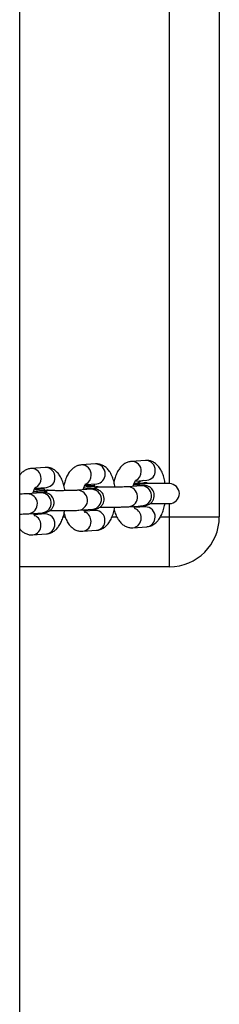
# Model space of a CAD drawing. Units: centimetres. Extents: x -428 to 347, y -229 to 188.
# Drawn here: x -39 to -33, y -20 to 10 of the extents above; entities that cross this region are included whole.
import ezdxf

# ---------------------------------------------------------------- set-up
doc = ezdxf.new("R2010")
doc.units = ezdxf.units.CM
doc.header["$LTSCALE"] = 2.54
doc.layers.get('0').update_dxf_attribs({"true_color": 0xff5454})
doc.layers.add('VP-EQ', color=7, linetype='Continuous', true_color=0x8a3492)

# ---------------------------------------------------------------- blocks, each defined once
blk = doc.blocks.new('ST0542_')
at = {"color": 0, "linetype": 'Continuous', "lineweight": 25}
for p, q in [((1145.18, 214.302), (1145.18, 478.913)), ((1151.18, 424.569), (1151.18, 382.569)), ((1149.68, 383.569), (1149.68, 423.569)), ((1148.961, 384.268), (1148.542, 384.239)), ((1145.947, 384.056), (1145.529, 384.026)), ((1147.454, 384.162), (1147.036, 384.133)), ((1145.638, 383.433), (1145.989, 383.457)), ((1145.912, 383.411), (1145.644, 383.392)), ((1147.334, 383.398), (1146.916, 383.368)), ((1147.145, 383.539), (1147.496, 383.564)), ((1147.419, 383.517), (1147.151, 383.498)), ((1147.539, 383.476), (1147.503, 383.477)), ((1148.841, 383.504), (1148.423, 383.474)), ((1149.68, 383.569), (1148.614, 383.569)), ((1148.652, 383.645), (1149.003, 383.67)), ((1145.827, 383.291), (1145.409, 383.262)), ((1146.032, 383.37), (1145.996, 383.37)), ((1146.958, 382.77), (1147.376, 382.799)), ((1147.402, 382.801), (1147.383, 382.759)), ((1148.465, 382.876), (1148.883, 382.905)), ((1148.957, 382.869), (1148.63, 382.846)), ((1148.903, 382.877), (1148.824, 382.901)), ((1148.897, 382.881), (1148.89, 382.866)), ((1149.103, 382.969), (1149.68, 382.969)), ((1149.68, 382.569), (1149.68, 382.969)), ((1145.451, 382.663), (1145.869, 382.693)), ((1145.943, 382.657), (1145.616, 382.634)), ((1145.895, 382.695), (1145.876, 382.652)), ((1146.485, 382.569), (1146.547, 382.569)), ((1147.45, 382.763), (1147.123, 382.74)), ((1147.953, 382.569), (1148.1, 382.569)), ((1149.41, 382.569), (1149.68, 382.569)), ((1149.68, 382.569), (1151.18, 382.569)), ((1149.68, 381.069), (1149.68, 382.569)), ((1148.58, 382.241), (1148.999, 382.271)), ((1145.566, 382.029), (1145.985, 382.058)), ((1147.073, 382.135), (1147.492, 382.164)), ((1149.68, 381.069), (1145.18, 381.069))]:
    blk.add_line(p, q, dxfattribs=at)
at = {"color": 0, "linetype": 'Continuous', "lineweight": 25, "flags": 128}
for points in [[(1147.57, 383.466), (1147.534, 383.476), (1147.49, 383.454), (1147.458, 383.413)], [(1146.063, 383.36), (1146.027, 383.37), (1145.983, 383.348), (1145.951, 383.306)]]:
    blk.add_lwpolyline(points, dxfattribs=at)
at = {"color": 0, "linetype": 'Continuous', "lineweight": 25}
for centre, radius, start, end in [((1148.965, 383.978), 0.29, 357.1304, 90.7863), ((1145.533, 383.737), 0.29, 357.1279, 90.859), ((1145.951, 383.766), 0.29, 357.1304, 90.7863), ((1147.04, 383.843), 0.29, 357.1279, 90.859), ((1147.458, 383.872), 0.29, 357.1304, 90.7863), ((1148.546, 383.949), 0.29, 357.1279, 90.859), ((1145.528, 383.714), 0.294, 295.956, 1.5476), ((1145.96, 383.737), 0.281, 276.0035, 2.958), ((1147.035, 383.82), 0.294, 295.956, 1.5476), ((1147.467, 383.843), 0.281, 276.0035, 2.958), ((1148.542, 383.926), 0.294, 295.956, 1.5476), ((1148.974, 383.949), 0.281, 276.0035, 2.958), ((1145.661, 383.14), 0.253, 65.3363, 93.9678), ((1147.168, 383.246), 0.253, 65.3363, 93.9678), ((1147.336, 383.097), 0.301, 277.7138, 90.346), ((1147.51, 383.385), 0.0918, 94.8914, 159.295), ((1148.424, 383.174), 0.301, 277.7067, 90.3153), ((1148.98, 383.269), 0.4, 100.1724, 131.4096), ((1148.843, 383.203), 0.301, 277.7138, 90.346), ((1148.98, 383.269), 0.33, 84.0404, 114.62), ((1149.68, 383.269), 0.3, 270, 90), ((1145.41, 382.961), 0.301, 277.7067, 90.3153), ((1145.829, 382.991), 0.301, 277.7138, 90.346), ((1146.003, 383.279), 0.0918, 94.8914, 159.295), ((1146.917, 383.067), 0.301, 277.7067, 90.3153), ((1148.529, 382.544), 0.302, 358.2923, 67.9599), ((1148.963, 382.581), 0.288, 356.6616, 91.2551), ((1145.515, 382.332), 0.302, 358.2923, 67.9599), ((1145.949, 382.369), 0.288, 356.6616, 91.2551), ((1147.022, 382.438), 0.302, 358.2923, 67.9599), ((1147.456, 382.475), 0.288, 356.6616, 91.2551), ((1148.548, 382.523), 0.284, 277.307, 2.4943), ((1148.967, 382.552), 0.283, 276.4395, 2.5219), ((1149.68, 382.569), 1.5, 270, 0), ((1145.534, 382.311), 0.284, 277.307, 2.4943), ((1145.953, 382.34), 0.283, 276.4395, 2.5219), ((1147.041, 382.417), 0.284, 277.307, 2.4943), ((1147.46, 382.446), 0.283, 276.4395, 2.5219)]:
    blk.add_arc(centre, radius, start, end, dxfattribs=at)
for points, knots in [([(1149.553, 383.569), (1149.544, 383.621), (1149.525, 383.729), (1149.476, 383.879), (1149.411, 384.012), (1149.33, 384.118), (1149.241, 384.195), (1149.14, 384.247), (1149.044, 384.27), (1148.984, 384.269), (1148.961, 384.268)], [0, 0, 0, 0, 0.1385157, 0.2919304, 0.4536933, 0.588171, 0.7081284, 0.8208045, 0.9305538, 1, 1, 1, 1]), ([(1145.529, 384.026), (1145.492, 384.021), (1145.419, 384.01), (1145.321, 383.961), (1145.24, 383.899), (1145.199, 383.847), (1145.18, 383.823)], [0, 0, 0, 0, 0.256964, 0.515047, 0.779132, 1, 1, 1, 1]), ([(1146.539, 383.358), (1146.53, 383.409), (1146.511, 383.517), (1146.462, 383.667), (1146.397, 383.8), (1146.316, 383.905), (1146.227, 383.983), (1146.126, 384.035), (1146.03, 384.058), (1145.97, 384.056), (1145.947, 384.056)], [0, 0, 0, 0, 0.13793, 0.291449, 0.453322, 0.587891, 0.70793, 0.820683, 0.930507, 1, 1, 1, 1]), ([(1147.036, 384.133), (1146.999, 384.127), (1146.926, 384.117), (1146.828, 384.067), (1146.741, 383.998), (1146.664, 383.908), (1146.596, 383.792), (1146.542, 383.661), (1146.518, 383.561), (1146.507, 383.516)], [0, 0, 0, 0, 0.126181, 0.252911, 0.382589, 0.523049, 0.681006, 0.855135, 1, 1, 1, 1]), ([(1148.046, 383.464), (1148.037, 383.515), (1148.018, 383.623), (1147.969, 383.773), (1147.904, 383.906), (1147.823, 384.012), (1147.734, 384.089), (1147.633, 384.141), (1147.537, 384.164), (1147.477, 384.163), (1147.454, 384.162)], [0, 0, 0, 0, 0.13793, 0.291449, 0.453322, 0.587891, 0.70793, 0.820683, 0.930507, 1, 1, 1, 1]), ([(1148.542, 384.239), (1148.506, 384.233), (1148.433, 384.223), (1148.335, 384.173), (1148.248, 384.104), (1148.171, 384.014), (1148.103, 383.898), (1148.049, 383.767), (1148.025, 383.667), (1148.014, 383.622)], [0, 0, 0, 0, 0.126181, 0.252911, 0.382589, 0.523049, 0.681006, 0.855135, 1, 1, 1, 1]), ([(1145.584, 383.274), (1145.586, 383.284), (1145.594, 383.328), (1145.615, 383.386), (1145.639, 383.438), (1145.655, 383.46), (1145.653, 383.458), (1145.653, 383.457)], [0, 0, 0, 0, 0.083689, 0.390925, 0.649104, 0.890209, 1, 1, 1, 1]), ([(1145.898, 383.451), (1145.904, 383.435), (1145.915, 383.412), (1145.923, 383.375), (1145.926, 383.362)], [0, 0, 0, 0, 0.6641273, 1, 1, 1, 1]), ([(1147.091, 383.38), (1147.093, 383.39), (1147.101, 383.434), (1147.122, 383.492), (1147.146, 383.544), (1147.162, 383.566), (1147.16, 383.564), (1147.16, 383.563)], [0, 0, 0, 0, 0.083689, 0.390925, 0.649104, 0.890209, 1, 1, 1, 1]), ([(1147.376, 382.799), (1147.389, 382.8), (1147.418, 382.802), (1147.451, 382.806), (1147.496, 382.815), (1147.547, 382.833), (1147.601, 382.865), (1147.655, 382.916), (1147.699, 382.988), (1147.723, 383.075), (1147.718, 383.166), (1147.69, 383.247), (1147.646, 383.309), (1147.598, 383.352), (1147.549, 383.381), (1147.507, 383.397), (1147.474, 383.405), (1147.444, 383.411), (1147.402, 383.416), (1147.338, 383.42), (1147.237, 383.425), (1147.156, 383.428), (1147.107, 383.429), (1147.103, 383.429)], [0, 0, 0, 0, 0.047537, 0.109629, 0.145355, 0.177662, 0.215585, 0.25907, 0.308087, 0.361395, 0.415874, 0.466638, 0.510055, 0.548251, 0.58183, 0.611182, 0.636818, 0.667695, 0.717993, 0.813968, 0.900946, 0.992547, 1, 1, 1, 1]), ([(1147.481, 383.467), (1147.47, 383.467), (1147.416, 383.469), (1147.331, 383.471), (1147.244, 383.475), (1147.193, 383.478), (1147.17, 383.481), (1147.172, 383.48), (1147.172, 383.48)], [0, 0, 0, 0, 0.068322, 0.324901, 0.578669, 0.791977, 0.952981, 1, 1, 1, 1]), ([(1147.358, 383.4), (1147.358, 383.4), (1147.36, 383.4), (1147.349, 383.399), (1147.337, 383.398), (1147.334, 383.398)], [0, 0, 0, 0, 0.150311, 0.766086, 1, 1, 1, 1]), ([(1147.404, 383.557), (1147.411, 383.541), (1147.422, 383.518), (1147.43, 383.481), (1147.433, 383.468)], [0, 0, 0, 0, 0.664127, 1, 1, 1, 1]), ([(1147.539, 383.466), (1147.536, 383.466), (1147.529, 383.466), (1147.519, 383.463), (1147.505, 383.456), (1147.491, 383.446), (1147.478, 383.431), (1147.47, 383.42), (1147.465, 383.411), (1147.463, 383.407)], [0, 0, 0, 0, 0.123507, 0.254916, 0.388242, 0.647294, 0.778431, 0.91172, 1, 1, 1, 1]), ([(1148.423, 383.474), (1148.413, 383.474), (1148.386, 383.472), (1148.319, 383.469), (1148.219, 383.466), (1148.096, 383.464), (1147.958, 383.463), (1147.812, 383.463), (1147.665, 383.464), (1147.573, 383.465), (1147.527, 383.466)], [0, 0, 0, 0, 0.070464, 0.191123, 0.320193, 0.454034, 0.58978, 0.726317, 0.863131, 1, 1, 1, 1]), ([(1148.598, 383.487), (1148.6, 383.496), (1148.608, 383.54), (1148.629, 383.598), (1148.653, 383.65), (1148.669, 383.672), (1148.667, 383.67), (1148.667, 383.67)], [0, 0, 0, 0, 0.083689, 0.390925, 0.649104, 0.890209, 1, 1, 1, 1]), ([(1148.883, 382.905), (1148.896, 382.906), (1148.925, 382.908), (1148.958, 382.912), (1149.003, 382.922), (1149.054, 382.94), (1149.108, 382.972), (1149.162, 383.023), (1149.206, 383.094), (1149.229, 383.181), (1149.225, 383.273), (1149.197, 383.353), (1149.153, 383.415), (1149.105, 383.459), (1149.056, 383.487), (1149.014, 383.503), (1148.981, 383.512), (1148.951, 383.517), (1148.909, 383.522), (1148.845, 383.527), (1148.744, 383.531), (1148.663, 383.534), (1148.614, 383.535), (1148.61, 383.535)], [0, 0, 0, 0, 0.047537, 0.109629, 0.145355, 0.177662, 0.215585, 0.25907, 0.308087, 0.361395, 0.415874, 0.466638, 0.510055, 0.548251, 0.58183, 0.611182, 0.636818, 0.667695, 0.717993, 0.813968, 0.900946, 0.992547, 1, 1, 1, 1]), ([(1148.865, 383.506), (1148.865, 383.506), (1148.867, 383.506), (1148.856, 383.505), (1148.844, 383.504), (1148.841, 383.504)], [0, 0, 0, 0, 0.150311, 0.766086, 1, 1, 1, 1]), ([(1145.409, 383.262), (1145.399, 383.261), (1145.372, 383.26), (1145.305, 383.257), (1145.236, 383.255), (1145.188, 383.254), (1145.18, 383.254)], [0, 0, 0, 0, 0.203606, 0.552254, 0.925204, 1, 1, 1, 1]), ([(1145.869, 382.693), (1145.882, 382.694), (1145.911, 382.696), (1145.944, 382.7), (1145.989, 382.709), (1146.04, 382.727), (1146.094, 382.759), (1146.148, 382.81), (1146.192, 382.881), (1146.216, 382.969), (1146.212, 383.06), (1146.183, 383.141), (1146.139, 383.203), (1146.091, 383.246), (1146.042, 383.275), (1146, 383.291), (1145.967, 383.299), (1145.937, 383.305), (1145.895, 383.31), (1145.831, 383.314), (1145.73, 383.319), (1145.649, 383.322), (1145.6, 383.323), (1145.596, 383.323)], [0, 0, 0, 0, 0.047537, 0.109629, 0.145355, 0.177662, 0.215585, 0.25907, 0.308087, 0.361395, 0.415874, 0.466638, 0.510055, 0.548251, 0.58183, 0.611182, 0.636818, 0.667695, 0.717993, 0.813968, 0.900946, 0.992547, 1, 1, 1, 1]), ([(1145.974, 383.361), (1145.963, 383.361), (1145.909, 383.362), (1145.824, 383.365), (1145.737, 383.369), (1145.686, 383.372), (1145.663, 383.374), (1145.665, 383.374), (1145.665, 383.374)], [0, 0, 0, 0, 0.068322, 0.324901, 0.578669, 0.791977, 0.952981, 1, 1, 1, 1]), ([(1145.851, 383.293), (1145.851, 383.293), (1145.853, 383.294), (1145.842, 383.292), (1145.83, 383.292), (1145.827, 383.291)], [0, 0, 0, 0, 0.150311, 0.766086, 1, 1, 1, 1]), ([(1146.032, 383.36), (1146.029, 383.36), (1146.022, 383.36), (1146.012, 383.357), (1145.998, 383.35), (1145.984, 383.339), (1145.971, 383.325), (1145.963, 383.314), (1145.958, 383.305), (1145.956, 383.301)], [0, 0, 0, 0, 0.123507, 0.254916, 0.388242, 0.647294, 0.778431, 0.91172, 1, 1, 1, 1]), ([(1146.916, 383.368), (1146.906, 383.367), (1146.879, 383.366), (1146.812, 383.363), (1146.712, 383.36), (1146.589, 383.358), (1146.451, 383.357), (1146.305, 383.357), (1146.158, 383.358), (1146.066, 383.359), (1146.02, 383.36)], [0, 0, 0, 0, 0.070464, 0.191123, 0.320193, 0.454034, 0.58978, 0.726317, 0.863131, 1, 1, 1, 1]), ([(1147.492, 382.164), (1147.528, 382.17), (1147.601, 382.181), (1147.7, 382.23), (1147.787, 382.299), (1147.863, 382.389), (1147.931, 382.505), (1147.987, 382.646), (1148.023, 382.769), (1148.034, 382.845), (1148.037, 382.864)], [0, 0, 0, 0, 0.116198, 0.232902, 0.352321, 0.481668, 0.627128, 0.787481, 0.949081, 1, 1, 1, 1]), ([(1147.596, 382.865), (1147.643, 382.864), (1147.739, 382.863), (1147.89, 382.863), (1148.038, 382.864), (1148.177, 382.865), (1148.3, 382.868), (1148.397, 382.872), (1148.444, 382.874), (1148.465, 382.876)], [0, 0, 0, 0, 0.141411, 0.288575, 0.435748, 0.583152, 0.731215, 0.880811, 1, 1, 1, 1]), ([(1148.651, 382.806), (1148.651, 382.807), (1148.65, 382.808), (1148.632, 382.835), (1148.62, 382.87), (1148.615, 382.886)], [0, 0, 0, 0, 0.291908, 0.67835, 1, 1, 1, 1]), ([(1148.999, 382.271), (1149.035, 382.276), (1149.108, 382.287), (1149.206, 382.336), (1149.293, 382.405), (1149.37, 382.496), (1149.438, 382.611), (1149.494, 382.752), (1149.53, 382.875), (1149.541, 382.951), (1149.543, 382.969)], [0, 0, 0, 0, 0.116254, 0.233014, 0.352489, 0.481899, 0.627428, 0.787858, 0.949536, 1, 1, 1, 1]), ([(1145.18, 382.654), (1145.215, 382.654), (1145.293, 382.656), (1145.383, 382.659), (1145.43, 382.662), (1145.451, 382.663)], [0, 0, 0, 0, 0.315521, 0.696478, 1, 1, 1, 1]), ([(1145.637, 382.594), (1145.637, 382.594), (1145.636, 382.595), (1145.618, 382.623), (1145.606, 382.658), (1145.601, 382.674)], [0, 0, 0, 0, 0.291908, 0.67835, 1, 1, 1, 1]), ([(1145.985, 382.058), (1146.021, 382.064), (1146.094, 382.074), (1146.193, 382.124), (1146.28, 382.193), (1146.356, 382.283), (1146.424, 382.399), (1146.48, 382.54), (1146.516, 382.663), (1146.527, 382.739), (1146.53, 382.758)], [0, 0, 0, 0, 0.116198, 0.2329023, 0.3523207, 0.4816681, 0.6271278, 0.7874806, 0.9490812, 1, 1, 1, 1]), ([(1146.089, 382.759), (1146.136, 382.758), (1146.232, 382.757), (1146.383, 382.757), (1146.531, 382.757), (1146.67, 382.759), (1146.793, 382.762), (1146.89, 382.765), (1146.937, 382.768), (1146.958, 382.77)], [0, 0, 0, 0, 0.141411, 0.288575, 0.435748, 0.583152, 0.731215, 0.880811, 1, 1, 1, 1]), ([(1146.514, 382.675), (1146.528, 382.625), (1146.558, 382.521), (1146.624, 382.392), (1146.704, 382.285), (1146.794, 382.208), (1146.894, 382.156), (1146.99, 382.133), (1147.05, 382.134), (1147.073, 382.135)], [0, 0, 0, 0, 0.170627, 0.36011, 0.517628, 0.658138, 0.79012, 0.918675, 1, 1, 1, 1]), ([(1147.144, 382.7), (1147.144, 382.7), (1147.143, 382.702), (1147.125, 382.729), (1147.113, 382.764), (1147.108, 382.78)], [0, 0, 0, 0, 0.291908, 0.67835, 1, 1, 1, 1]), ([(1148.021, 382.781), (1148.035, 382.731), (1148.065, 382.627), (1148.131, 382.498), (1148.211, 382.392), (1148.301, 382.314), (1148.401, 382.262), (1148.497, 382.239), (1148.557, 382.241), (1148.58, 382.241)], [0, 0, 0, 0, 0.170627, 0.36011, 0.517628, 0.658138, 0.79012, 0.918675, 1, 1, 1, 1]), ([(1145.18, 382.209), (1145.188, 382.199), (1145.218, 382.158), (1145.287, 382.102), (1145.387, 382.05), (1145.483, 382.027), (1145.543, 382.028), (1145.566, 382.029)], [0, 0, 0, 0, 0.089424, 0.354666, 0.60381, 0.846483, 1, 1, 1, 1])]:
    blk.add_open_spline(points, degree=3, knots=knots, dxfattribs=at)
blk = doc.blocks.new('ST0542_2D')
at = {"layer": 'VP-EQ', "color": 0}
blk.add_blockref('ST0542_', (-556.66, -106.465), dxfattribs=at)

msp = doc.modelspace()

# ---------------------------------------------------------------- block references
at = {"layer": 'VP-EQ', "color": 0}
msp.add_blockref('ST0542_2D', (-627.185, -281.359), dxfattribs=at)

doc.saveas('drawing.dxf')
